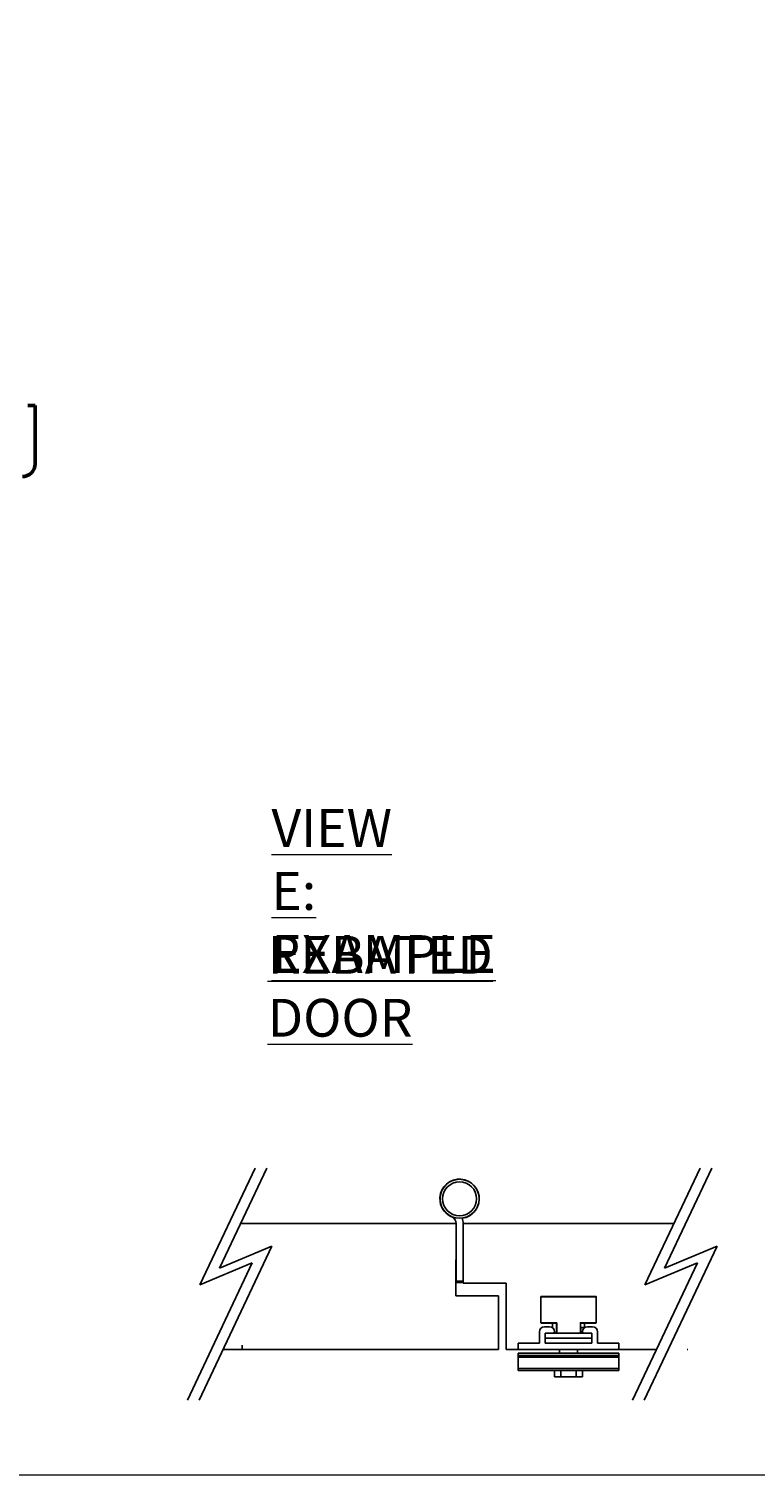
# Model space of a CAD drawing. Units: millimetres. Extents: x 271 to 479, y 4 to 155.
# Drawn here: x 395 to 421, y 4 to 56 of the extents above; entities that cross this region are included whole.
import ezdxf

# ---------------------------------------------------------------- set-up
doc = ezdxf.new("R2010")
doc.units = ezdxf.units.MM
doc.header["$MEASUREMENT"] = 0
doc.layers.get('0').update_dxf_attribs({"lineweight": 0})
for name, color, linetype, lineweight in [('Border', 7, 'Continuous', 0), ('Door', 7, 'Continuous', 0), ('Notes', 7, 'Continuous', 0), ('Visible Edges(ISO)', 7, 'Continuous', 0)]:
    doc.layers.add(name, color=color, linetype=linetype, lineweight=lineweight)

# ---------------------------------------------------------------- blocks, each defined once
blk = doc.blocks.new('Block_4')
at = {"layer": 'Notes', "char_height": 0.2, "attachment_point": 7}
for s, insert in [('\\L\\C18;\\c0;\\FTahoma|b0|i0|c1;\\H1.357701;\\W1.000000;VIEW E: EXAMPLE\\l', (403.403, 22.281)), ('\\L\\C18;\\c0;\\FTahoma|b0|i0|c1;\\H1.357701;\\W1.000000;REB\\l\\LA\\l\\LTED DOOR\\l', (403.265, 19.99))]:
    blk.add_mtext(s, dxfattribs=dict(at, insert=insert))

msp = doc.modelspace()

# ---------------------------------------------------------------- linework, layer by layer
at = {"color": 212, "lineweight": 25, "true_color": 0xcc00cc}
for p, q in [((410.027, 11.155), (410.027, 13.276)), ((410.027, 11.155), (410.027, 13.276)), ((410.281, 11.155), (410.281, 13.276)), ((410.281, 11.155), (410.281, 13.276)), ((410.281, 11.2), (410.027, 11.2)), ((410.281, 11.2), (410.027, 11.2)), ((410.027, 11.155), (410.281, 11.155)), ((410.027, 11.155), (410.281, 11.155))]:
    msp.add_line(p, q, dxfattribs=at)
at = {"color": 18, "lineweight": 25, "true_color": 0x000000}
for p, q in [((410.018, 10.68), (411.557, 10.68)), ((411.739, 10.725), (411.738, 10.725))]:
    msp.add_line(p, q, dxfattribs=at)
at = {"color": 40, "lineweight": 25, "true_color": 0xffbf00}
for p, q in [((413.069, 9.71), (413.069, 10.642)), ((413.069, 10.642), (415.06, 10.642)), ((415.051, 10.651), (413.078, 10.651)), ((415.06, 10.642), (415.06, 9.71)), ((413.024, 9.384), (413.024, 8.977)), ((413.64, 9.71), (413.069, 9.71)), ((413.078, 9.701), (413.635, 9.701)), ((413.386, 9.565), (413.205, 9.565)), ((413.494, 9.529), (413.494, 9.701)), ((413.567, 9.384), (413.567, 9.386)), ((413.635, 9.702), (413.635, 9.339)), ((413.64, 9.339), (413.64, 9.71)), ((415.06, 9.71), (414.489, 9.71)), ((414.489, 9.71), (414.489, 9.339)), ((414.495, 9.339), (414.495, 9.702)), ((414.495, 9.701), (415.051, 9.701)), ((414.505, 9.339), (414.505, 9.538)), ((414.635, 9.538), (414.505, 9.538)), ((414.562, 9.386), (414.562, 9.384)), ((414.635, 9.701), (414.635, 9.538)), ((414.924, 9.565), (414.743, 9.565)), ((415.105, 8.977), (415.105, 9.384)), ((413.024, 8.977), (412.254, 8.977)), ((412.254, 8.977), (412.254, 8.751)), ((414.902, 9.339), (413.227, 9.339)), ((413.227, 9.339), (413.227, 9.158)), ((413.227, 9.158), (414.902, 9.158)), ((413.227, 9.158), (413.227, 8.977)), ((414.902, 8.977), (413.227, 8.977)), ((414.902, 9.158), (414.902, 9.339)), ((414.902, 9.158), (414.902, 8.977)), ((415.875, 8.977), (415.105, 8.977)), ((415.875, 8.751), (415.875, 8.977)), ((412.254, 8.751), (415.875, 8.751)), ((412.254, 8.624), (415.875, 8.624)), ((412.254, 8.532), (412.254, 8.624)), ((415.875, 8.532), (412.254, 8.532)), ((412.254, 8.532), (412.254, 8.47)), ((412.254, 8.47), (415.875, 8.47)), ((412.254, 8.062), (412.254, 8.47)), ((413.743, 8.624), (413.743, 8.751)), ((414.386, 8.751), (414.386, 8.624)), ((415.875, 8.532), (415.875, 8.624)), ((415.875, 8.47), (415.875, 8.532)), ((415.875, 8.062), (415.875, 8.47)), ((415.875, 8.062), (412.254, 8.062)), ((412.254, 8.062), (412.254, 7.99)), ((412.254, 7.99), (415.875, 7.99)), ((413.567, 7.773), (413.567, 7.99)), ((413.793, 7.773), (413.793, 7.99)), ((414.336, 7.773), (414.336, 7.99)), ((414.562, 7.99), (414.562, 7.773)), ((415.875, 7.99), (415.875, 8.062)), ((413.793, 7.773), (413.567, 7.773)), ((414.336, 7.773), (413.793, 7.773)), ((414.562, 7.773), (414.336, 7.773))]:
    msp.add_line(p, q, dxfattribs=at)
for points in [[(413.635, 9.702), (413.635, 9.704), (413.637, 9.707), (413.64, 9.71), (413.64, 9.71)], [(414.489, 9.71), (414.489, 9.71), (414.492, 9.707), (414.494, 9.704), (414.495, 9.702)]]:
    msp.add_lwpolyline(points, dxfattribs=at)
at = {"color": 212, "lineweight": 25, "true_color": 0xcc00cc}
for radius in [0.701, 0.701, 0.611, 0.611]:
    msp.add_circle((410.154, 14.164), radius, dxfattribs=at)
msp.add_open_spline([(410.246, 13.464), (410.632, 13.515), (410.905, 13.87), (410.854, 14.256), (410.803, 14.643), (410.448, 14.915), (410.062, 14.864), (409.675, 14.813), (409.403, 14.459), (409.454, 14.072), (409.488, 13.814), (409.661, 13.596), (409.904, 13.504)], degree=3, knots=[0, 0, 0, 0, 1, 1, 1, 2, 2, 2, 3, 3, 3, 4, 4, 4, 4], dxfattribs=at)
msp.add_open_spline([(410.246, 13.464), (410.632, 13.515), (410.905, 13.87), (410.854, 14.256), (410.803, 14.643), (410.448, 14.915), (410.062, 14.864), (409.675, 14.813), (409.403, 14.459), (409.454, 14.072), (409.488, 13.814), (409.661, 13.596), (409.904, 13.504)], degree=3, knots=[0, 0, 0, 0, 1, 1, 1, 2, 2, 2, 3, 3, 3, 4, 4, 4, 4], dxfattribs=at)
for points in [[(410.027, 13.276), (410.027, 13.383), (409.964, 13.48), (409.867, 13.524)], [(410.027, 13.276), (410.027, 13.383), (409.964, 13.48), (409.867, 13.524)], [(410.281, 13.276), (410.281, 13.342), (410.268, 13.407), (410.244, 13.469)], [(410.281, 13.276), (410.281, 13.342), (410.268, 13.407), (410.244, 13.469)]]:
    msp.add_open_spline(points, degree=3, dxfattribs=at)
at = {"color": 40, "lineweight": 25, "true_color": 0xffbf00}
for points in [[(413.069, 10.642), (413.069, 10.647), (413.073, 10.651), (413.078, 10.651)], [(415.051, 10.651), (415.056, 10.651), (415.06, 10.647), (415.06, 10.642)], [(413.024, 9.384), (413.024, 9.484), (413.105, 9.565), (413.205, 9.565)], [(413.078, 9.701), (413.073, 9.701), (413.069, 9.705), (413.069, 9.71)], [(413.386, 9.565), (413.485, 9.565), (413.566, 9.485), (413.567, 9.386)], [(413.567, 9.384), (413.567, 9.359), (413.547, 9.339), (413.522, 9.339)], [(414.562, 9.386), (414.563, 9.485), (414.644, 9.565), (414.743, 9.565)], [(414.608, 9.339), (414.583, 9.339), (414.562, 9.359), (414.562, 9.384)], [(414.924, 9.565), (415.024, 9.565), (415.105, 9.484), (415.105, 9.384)], [(415.06, 9.71), (415.06, 9.705), (415.056, 9.701), (415.051, 9.701)]]:
    msp.add_open_spline(points, degree=3, dxfattribs=at)
at = {"layer": 'Border', "color": 18, "lineweight": 0, "true_color": 0x000000}
msp.add_lwpolyline([(478.939, 4.238), (271.036, 4.238), (271.036, 149.931), (478.939, 149.931)], close=True, dxfattribs=at)
at = {"layer": 'Door', "color": 4, "lineweight": 25, "true_color": 0x00ffff}
for p, q in [((400.831, 11.074), (402.812, 15.269)), ((401.536, 11.672), (403.234, 15.269)), ((416.809, 11.074), (418.789, 15.269)), ((417.514, 11.672), (419.212, 15.269)), ((402.293, 13.276), (410.027, 13.276)), ((410.027, 13.276), (410.018, 10.68)), ((410.281, 13.276), (410.281, 11.132)), ((410.281, 13.276), (417.849, 13.276)), ((400.808, 6.93), (403.42, 12.463)), ((403.42, 12.463), (401.536, 11.672)), ((416.786, 6.93), (419.398, 12.463)), ((419.398, 12.463), (417.514, 11.672)), ((400.386, 6.93), (402.715, 11.864)), ((402.715, 11.864), (400.831, 11.074)), ((416.364, 6.93), (418.693, 11.864)), ((418.693, 11.864), (416.809, 11.074)), ((410.281, 11.132), (411.829, 11.132)), ((411.829, 11.132), (411.829, 8.751)), ((410.018, 10.68), (411.557, 10.68)), ((411.557, 10.68), (411.557, 8.751)), ((402.349, 8.9), (402.349, 8.751)), ((401.668, 8.751), (411.557, 8.751)), ((402.349, 8.751), (402.373, 8.751)), ((411.829, 8.751), (417.223, 8.751)), ((418.327, 8.751), (418.351, 8.751))]:
    msp.add_line(p, q, dxfattribs=at)
at = {"layer": 'Visible Edges(ISO)', "color": 18, "lineweight": 50, "true_color": 0x000000}
for p, q in [((394.916, 42.67), (394.662, 42.67)), ((394.916, 42.67), (394.916, 42.625)), ((394.916, 42.625), (394.916, 40.566))]:
    msp.add_line(p, q, dxfattribs=at)
msp.add_open_spline([(394.463, 40.113), (394.713, 40.113), (394.916, 40.316), (394.916, 40.566)], degree=3, dxfattribs=at)

# ---------------------------------------------------------------- block references
at = {"layer": 'Notes'}
msp.add_blockref('Block_4', (0, 0), dxfattribs=at)

doc.saveas('drawing.dxf')
